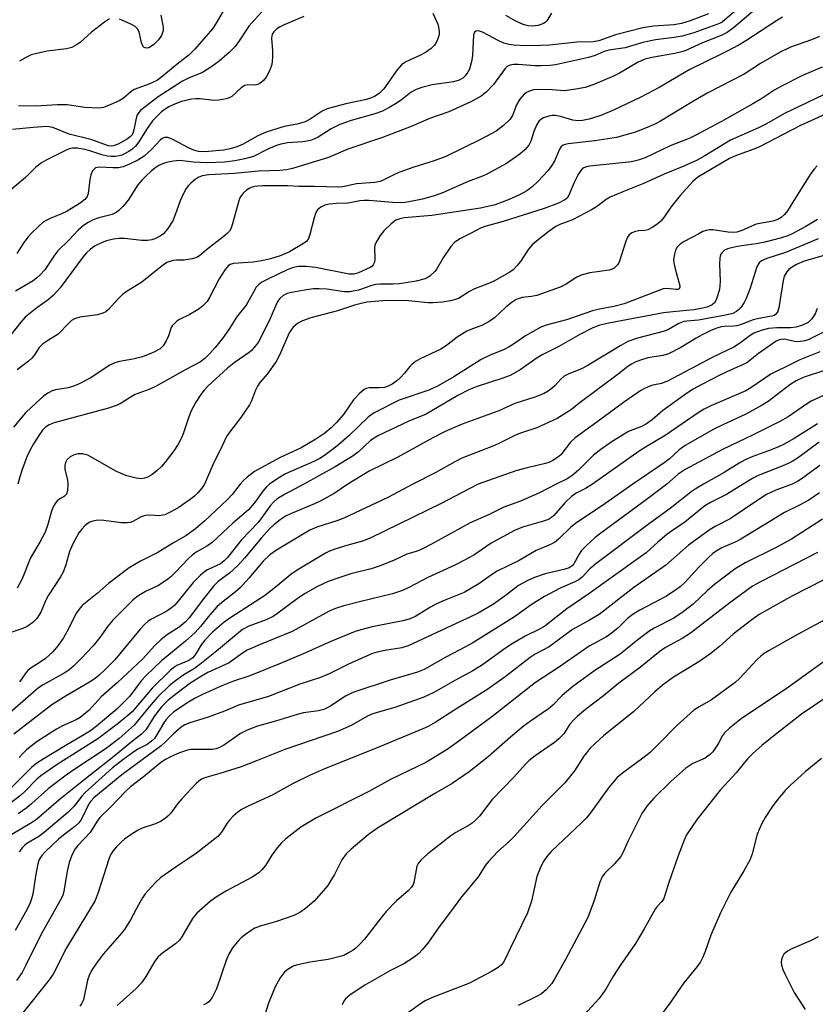
# Model space of a CAD drawing. Units: inches. Extents: x 1225770 to 1231769, y 549454 to 553455.
# Drawn here: x 1227373 to 1227574, y 551869 to 552117 of the extents above; entities that cross this region are included whole.
import ezdxf

# ---------------------------------------------------------------- set-up
doc = ezdxf.new("R2010")
doc.units = ezdxf.units.IN
doc.header["$MEASUREMENT"] = 0
doc.layers.add('Undefined', color=1, linetype='Continuous')

msp = doc.modelspace()

# ---------------------------------------------------------------- linework, layer by layer
at = {"layer": 'Undefined'}
for points, elevation in [([(1227554.73, 552120.28), (1227550.9, 552116.96), (1227550.19, 552116.42), (1227549.54, 552116.04), (1227543.05, 552113.75), (1227540.14, 552112.88), (1227538.13, 552112.53), (1227533.42, 552111.97), (1227530.26, 552111.25), (1227525.82, 552109.91), (1227521.69, 552109.37), (1227520.52, 552108.99), (1227518.21, 552108.02), (1227516.55, 552107.5), (1227508.28, 552105.66), (1227506.86, 552105.46), (1227504.57, 552105.4), (1227503.13, 552105.43), (1227498.86, 552105.77), (1227497.67, 552105.75), (1227496.82, 552105.61), (1227496.16, 552105.3), (1227495.55, 552104.74), (1227492.66, 552100.72), (1227490.89, 552098.84), (1227489.55, 552097.77), (1227486.95, 552096.33), (1227481.41, 552093.84), (1227476.76, 552092.21), (1227471.88, 552090.09), (1227464.64, 552087.36), (1227455.9, 552084.4), (1227451.06, 552082.28), (1227442.04, 552079.52), (1227440.46, 552079.17), (1227438.77, 552079.03), (1227433.47, 552078.87), (1227427.29, 552078.31), (1227420.92, 552077.98), (1227419.29, 552077.68), (1227418.23, 552077.24), (1227417.51, 552076.75), (1227416.39, 552075.82), (1227415.77, 552075.22), (1227415.25, 552074.53), (1227414.55, 552073.27), (1227413.69, 552071.43), (1227412.55, 552068.12), (1227411.82, 552066.36), (1227410.61, 552064.39), (1227409.51, 552063.1), (1227408.69, 552062.51), (1227407.37, 552061.84), (1227406.56, 552061.56), (1227405.5, 552061.38), (1227404.09, 552061.39), (1227399.66, 552061.94), (1227398.34, 552061.92), (1227396.93, 552061.71), (1227395.18, 552061.29), (1227394.07, 552060.92), (1227392.3, 552060.03), (1227391.13, 552059.24), (1227390.1, 552058.26), (1227389.18, 552057.21), (1227383.46, 552049.5), (1227381.79, 552047.61), (1227380.49, 552046.44), (1227377.58, 552044.41), (1227374.7, 552042.06), (1227373.55, 552040.8), (1227371.1, 552037.62)], 376), ([(1227436.62, 552121.62), (1227431.01, 552115.38), (1227428.44, 552111.47), (1227427.55, 552110.3), (1227426.01, 552108.73), (1227423.55, 552106.54), (1227421.71, 552105.21), (1227419.31, 552103.71), (1227415.77, 552102.32), (1227414.28, 552101.51), (1227408.15, 552097.62), (1227403.82, 552094.23), (1227403.26, 552093.63), (1227402.82, 552092.86), (1227402.54, 552091.77), (1227402.08, 552089.24), (1227401.82, 552088.45), (1227401.61, 552088.06), (1227401.11, 552087.51), (1227400.46, 552087.01), (1227398.23, 552085.72), (1227396.9, 552085.21), (1227396.35, 552085.14), (1227395.62, 552085.22), (1227391.2, 552086.82), (1227385.77, 552088.15), (1227381.66, 552089.85), (1227380.25, 552090.09), (1227376.68, 552089.9), (1227371.48, 552089.4)], 384), ([(1227560.73, 552121.44), (1227553.11, 552114.99), (1227551.45, 552113.77), (1227549.97, 552113.05), (1227545.25, 552111.23), (1227541.09, 552109.28), (1227540.04, 552108.95), (1227538.34, 552108.55), (1227536.34, 552108.15), (1227532.48, 552107.54), (1227530.72, 552107.04), (1227528.87, 552106.21), (1227524.32, 552103.54), (1227522.87, 552102.78), (1227517.87, 552100.71), (1227515.69, 552099.94), (1227513.39, 552099.51), (1227510.47, 552099.13), (1227507.37, 552099.32), (1227503.85, 552099.43), (1227502.7, 552099.36), (1227501.67, 552099.06), (1227500.96, 552098.71), (1227500.32, 552098.25), (1227499.28, 552096.98), (1227498.42, 552095.56), (1227497.39, 552092.93), (1227496.82, 552091.96), (1227495.13, 552090.34), (1227493.26, 552088.92), (1227489.38, 552086.86), (1227480.6, 552082.58), (1227477.72, 552081.48), (1227472.55, 552079.84), (1227468.8, 552078.52), (1227467.49, 552077.97), (1227465.04, 552076.66), (1227464.07, 552076.24), (1227462.72, 552075.99), (1227458.09, 552075.67), (1227454.69, 552074.95), (1227453.55, 552074.83), (1227447.56, 552075.04), (1227443.59, 552075.04), (1227440.86, 552075.17), (1227434.45, 552075.17), (1227433.29, 552075.12), (1227432.42, 552075), (1227431.58, 552074.78), (1227431.07, 552074.54), (1227430.4, 552074.06), (1227429.57, 552073.31), (1227429.04, 552072.68), (1227428.76, 552072.19), (1227428.47, 552071.37), (1227426.83, 552065.34), (1227426.53, 552064.52), (1227426.11, 552063.79), (1227425.55, 552063.19), (1227424.48, 552062.26), (1227420.34, 552059.07), (1227418.57, 552057.56), (1227417.87, 552057.11), (1227416.77, 552056.76), (1227414.73, 552056.46), (1227412.81, 552056.42), (1227411.97, 552056.33), (1227411.13, 552056.15), (1227410.36, 552055.84), (1227409.2, 552055.03), (1227404.08, 552050.89), (1227400.08, 552048.43), (1227399.18, 552047.79), (1227397.97, 552046.64), (1227395.65, 552044.01), (1227395, 552043.46), (1227394.27, 552043.09), (1227392.91, 552042.69), (1227388.48, 552042.05), (1227387.09, 552041.67), (1227386.38, 552041.21), (1227385.72, 552040.64), (1227382.99, 552037.83), (1227379.85, 552035.88), (1227378.92, 552035.2), (1227378.22, 552034.42), (1227377.02, 552032.61), (1227376.34, 552031.73), (1227375.53, 552031), (1227372.68, 552028.84)], 374), ([(1227444.82, 552117.86), (1227439.93, 552115.75), (1227438.88, 552115.24), (1227438.08, 552114.7), (1227437.28, 552113.96), (1227436.91, 552113.38), (1227436.75, 552112.34), (1227436.94, 552109.22), (1227436.95, 552107.78), (1227436.87, 552106.35), (1227436.74, 552105.51), (1227436.22, 552104.14), (1227435.39, 552102.57), (1227434.65, 552101.66), (1227433.75, 552100.94), (1227433.28, 552100.72), (1227432.57, 552100.56), (1227430.75, 552100.61), (1227430.03, 552100.46), (1227429.1, 552099.85), (1227426.72, 552097.71), (1227426.01, 552097.32), (1227425.27, 552097.1), (1227423.46, 552096.78), (1227422.15, 552096.69), (1227418.71, 552097.09), (1227417.63, 552097.13), (1227416.55, 552097.04), (1227414.08, 552096.41), (1227412.13, 552095.67), (1227410.82, 552095.06), (1227409.9, 552094.51), (1227409.02, 552093.82), (1227406.76, 552091.53), (1227405.23, 552089.35), (1227403.33, 552086.25), (1227402.48, 552085.18), (1227401.66, 552084.45), (1227400.74, 552083.8), (1227399.72, 552083.22), (1227399.02, 552082.92), (1227398.33, 552082.72), (1227397.46, 552082.59), (1227396.28, 552082.54), (1227395.4, 552082.62), (1227393.97, 552082.96), (1227390.93, 552083.98), (1227389.58, 552084.34), (1227387.81, 552084.65), (1227386.55, 552084.66), (1227385.78, 552084.5), (1227385, 552084.17), (1227382.17, 552082.69), (1227379.95, 552081.68), (1227378.78, 552080.99), (1227377.25, 552079.82), (1227374.78, 552077.26), (1227371, 552074.12)], 382), ([(1227565.44, 552117.64), (1227564.16, 552116.91), (1227556.2, 552111.72), (1227554.26, 552110.56), (1227550.14, 552108.43), (1227542.09, 552104.47), (1227534.37, 552099.92), (1227529.56, 552097.39), (1227523.01, 552094.28), (1227519.62, 552092.85), (1227516.73, 552092), (1227515.02, 552091.67), (1227513.9, 552091.56), (1227512.61, 552091.69), (1227509.47, 552092.67), (1227508.2, 552092.89), (1227507.38, 552092.87), (1227506.54, 552092.75), (1227505.21, 552092.34), (1227504.76, 552092.06), (1227504.17, 552091.53), (1227503.53, 552090.66), (1227502.75, 552088.84), (1227502.01, 552086.41), (1227501.52, 552085.39), (1227500.55, 552084.21), (1227499.23, 552083.12), (1227495.89, 552080.79), (1227490.92, 552078.09), (1227489.85, 552077.62), (1227486.23, 552076.29), (1227479.59, 552073.36), (1227477.45, 552072.6), (1227474.73, 552071.85), (1227473.08, 552071.45), (1227470.39, 552070.95), (1227468.23, 552070.9), (1227461.22, 552071.51), (1227460.06, 552071.51), (1227458.92, 552071.39), (1227456.01, 552070.8), (1227453.08, 552070.72), (1227451.32, 552070.55), (1227450.18, 552070.28), (1227449.14, 552069.79), (1227448.28, 552069.11), (1227447.9, 552068.42), (1227447.48, 552067.1), (1227446.39, 552062.93), (1227446.01, 552061.87), (1227445.58, 552061.24), (1227444.81, 552060.66), (1227441.24, 552058.54), (1227438.92, 552057.58), (1227436.5, 552056.75), (1227434.3, 552056.25), (1227432.13, 552055.92), (1227427.12, 552055.6), (1227426.33, 552055.36), (1227425.91, 552055.1), (1227425.06, 552054.11), (1227423.56, 552051.74), (1227421.1, 552047.01), (1227420.47, 552046.03), (1227419.33, 552044.84), (1227418.25, 552043.98), (1227415.98, 552042.67), (1227413.53, 552041.51), (1227412.86, 552041.06), (1227412.24, 552040.53), (1227411.71, 552039.92), (1227411.45, 552039.46), (1227410.79, 552037.39), (1227410.17, 552036.1), (1227409.4, 552034.89), (1227408.64, 552034.09), (1227406.88, 552033.16), (1227404.23, 552032.11), (1227401.81, 552031.49), (1227398.43, 552030.94), (1227397.25, 552030.61), (1227396.02, 552029.97), (1227391, 552026.75), (1227387.9, 552025.1), (1227386.85, 552024.68), (1227385.51, 552024.27), (1227382.33, 552023.78), (1227381.51, 552023.57), (1227380.53, 552023.06), (1227379.38, 552022.23), (1227376.24, 552019.44), (1227374.77, 552017.99), (1227371.7, 552014.38)], 372), ([(1227546.81, 552118.46), (1227542.19, 552116.76), (1227539.99, 552116.06), (1227538.01, 552115.74), (1227532.93, 552115.41), (1227530.27, 552114.99), (1227523.35, 552113.25), (1227519.19, 552111.73), (1227517.72, 552111.41), (1227513.65, 552111.34), (1227506.77, 552110.64), (1227504.49, 552110.49), (1227500.7, 552110.4), (1227497.72, 552110.58), (1227496.56, 552110.75), (1227495.26, 552111.13), (1227493.99, 552111.7), (1227489.84, 552113.92), (1227488.86, 552114.2), (1227488.24, 552114.16), (1227487.81, 552113.86), (1227487.57, 552113.23), (1227487.34, 552107.92), (1227487.09, 552106.52), (1227486.55, 552104.6), (1227486.2, 552103.82), (1227485.53, 552102.88), (1227484.91, 552102.32), (1227483.98, 552101.83), (1227482.57, 552101.41), (1227477.18, 552100.64), (1227474.57, 552099.94), (1227473.16, 552099.45), (1227471.9, 552098.76), (1227469.34, 552096.78), (1227467.97, 552095.86), (1227466.5, 552094.99), (1227464.65, 552094.02), (1227462.73, 552093.27), (1227456.78, 552091.61), (1227453.93, 552090.59), (1227451.73, 552089.51), (1227448.43, 552087.43), (1227447.37, 552086.91), (1227446.56, 552086.62), (1227444.63, 552086.24), (1227440.76, 552085.99), (1227439.06, 552085.7), (1227437.95, 552085.34), (1227435.78, 552084.43), (1227432.19, 552082.59), (1227430.03, 552081.97), (1227427.5, 552081.45), (1227424.84, 552081.15), (1227420.51, 552080.98), (1227416.96, 552081.17), (1227414.32, 552081.51), (1227413.5, 552081.53), (1227412.03, 552081.37), (1227410.28, 552081.06), (1227409.24, 552080.73), (1227408.3, 552080.26), (1227407.32, 552079.62), (1227406.41, 552078.89), (1227405.11, 552077.73), (1227404.12, 552076.72), (1227403.08, 552075.4), (1227400.57, 552071.55), (1227399.28, 552069.97), (1227398.29, 552068.93), (1227397.61, 552068.43), (1227396.56, 552067.97), (1227393.26, 552067.11), (1227391.79, 552066.59), (1227390.53, 552065.95), (1227389.36, 552065.14), (1227388.06, 552063.98), (1227385.75, 552061.59), (1227382.91, 552058.82), (1227382.08, 552057.72), (1227379.62, 552054.02), (1227378.48, 552052.76), (1227377.59, 552051.97), (1227376.65, 552051.27), (1227372.23, 552048.66)], 378), ([(1227477.32, 552118.67), (1227478.62, 552115.89), (1227478.81, 552115.13), (1227478.92, 552114.06), (1227478.9, 552113.26), (1227478.69, 552112.45), (1227478.33, 552111.65), (1227477.73, 552110.64), (1227476.96, 552109.78), (1227475.52, 552108.75), (1227474.24, 552108.08), (1227470.57, 552106.39), (1227469.43, 552105.63), (1227468.34, 552104.39), (1227465.02, 552099.61), (1227463.83, 552098.45), (1227462.69, 552097.69), (1227461.68, 552097.28), (1227460.6, 552096.95), (1227455.44, 552095.82), (1227450.7, 552094.55), (1227449.44, 552093.95), (1227446.41, 552091.96), (1227445.16, 552091.27), (1227443.19, 552090.71), (1227439.92, 552090.16), (1227435.34, 552088.69), (1227433.28, 552087.79), (1227429.42, 552085.62), (1227427.98, 552085.02), (1227426.33, 552084.51), (1227424.59, 552084.18), (1227420.87, 552083.8), (1227419.44, 552083.73), (1227418.29, 552083.85), (1227417.18, 552084.13), (1227416.11, 552084.58), (1227411.67, 552086.97), (1227410.62, 552087.32), (1227409.85, 552087.36), (1227409.21, 552087.11), (1227408.63, 552086.67), (1227406.51, 552084.35), (1227404.64, 552082.68), (1227403.02, 552081.67), (1227400.97, 552080.62), (1227399.33, 552080), (1227398.21, 552079.74), (1227396.76, 552079.7), (1227393.34, 552079.85), (1227392.85, 552079.82), (1227392.41, 552079.69), (1227392.01, 552079.39), (1227391.67, 552078.97), (1227391.17, 552077.94), (1227390.93, 552076.78), (1227390.51, 552073.22), (1227390.25, 552072.46), (1227389.73, 552071.7), (1227388.54, 552070.77), (1227385.26, 552068.8), (1227383.67, 552068.01), (1227381.17, 552067.05), (1227379.92, 552066.45), (1227379.23, 552066), (1227378.12, 552065.03), (1227376.22, 552063.16), (1227375.43, 552062.29), (1227374.37, 552060.86), (1227372.54, 552058.1)], 380), ([(1227424.5, 552119.18), (1227422.61, 552115.89), (1227421.82, 552114.71), (1227417.41, 552109.63), (1227415.85, 552108.08), (1227413.37, 552106.18), (1227409.12, 552102.64), (1227407.97, 552101.81), (1227406.04, 552100.83), (1227402.12, 552099.43), (1227401.29, 552098.88), (1227399.36, 552097.15), (1227398.37, 552096.6), (1227396.27, 552095.64), (1227394.41, 552094.93), (1227393.26, 552094.78), (1227389.68, 552094.93), (1227385.25, 552095.55), (1227382.76, 552095.61), (1227377.35, 552095.28), (1227372.95, 552095.34)], 386), ([(1227408.84, 552118.15), (1227409.43, 552115.12), (1227409.41, 552114.32), (1227409.2, 552113.51), (1227408.99, 552113.01), (1227408.26, 552111.93), (1227406.96, 552110.73), (1227405.78, 552109.97), (1227405.31, 552109.86), (1227404.88, 552109.91), (1227404.5, 552110.1), (1227404.36, 552110.26), (1227403.97, 552111.18), (1227403.36, 552113.98), (1227402.93, 552114.69), (1227402.34, 552115.28), (1227401.1, 552115.99), (1227398.43, 552117.17)], 388), ([(1227507.2, 552118.68), (1227506.04, 552116.75), (1227505.68, 552116.35), (1227505.24, 552116.04), (1227503.86, 552115.59), (1227502.4, 552115.39), (1227501.37, 552115.44), (1227500.11, 552115.78), (1227498.29, 552116.67), (1227495.77, 552118.12)], 380), ([(1227395.9, 552117.22), (1227394.68, 552116.4), (1227391.37, 552113.86), (1227388.52, 552111.3), (1227387.6, 552110.67), (1227386.39, 552110.01), (1227385.04, 552109.66), (1227380.21, 552109.08), (1227377.62, 552108.54), (1227376.21, 552108.16), (1227375.18, 552107.7), (1227373.22, 552106.54)], 388), ([(1227574.72, 552112.83), (1227572.7, 552111.94), (1227567.45, 552110.14), (1227564.81, 552108.86), (1227559.85, 552105.97), (1227555.72, 552103.28), (1227546.58, 552098.57), (1227542.98, 552096.53), (1227534.67, 552091.5), (1227533.42, 552090.82), (1227531.88, 552090.12), (1227528.37, 552088.73), (1227523.61, 552087.35), (1227518.19, 552086.51), (1227511.45, 552085.78), (1227510.64, 552085.62), (1227510.15, 552085.44), (1227509.7, 552085.11), (1227509.23, 552084.43), (1227507.96, 552081.4), (1227507.27, 552080.19), (1227506.36, 552079.05), (1227503.77, 552076.23), (1227502.33, 552074.92), (1227501.01, 552073.95), (1227499.36, 552073), (1227496.56, 552071.69), (1227493.02, 552070.39), (1227489.38, 552069.51), (1227477.13, 552067.72), (1227470.12, 552067.1), (1227469.04, 552066.87), (1227468.05, 552066.49), (1227466.89, 552065.64), (1227464.97, 552063.82), (1227464.09, 552062.68), (1227463.06, 552060.98), (1227462.77, 552060.21), (1227462.69, 552059.65), (1227462.76, 552056.74), (1227462.62, 552055.95), (1227462.34, 552055.24), (1227462.02, 552054.87), (1227461.59, 552054.58), (1227458.65, 552053.25), (1227457.47, 552052.89), (1227456.29, 552052.89), (1227447.81, 552054.61), (1227445.44, 552054.82), (1227443.55, 552054.82), (1227442.22, 552054.58), (1227440.83, 552054.08), (1227435.58, 552051.6), (1227434.31, 552050.93), (1227433.43, 552050.27), (1227432.89, 552049.62), (1227432.14, 552048.4), (1227430.35, 552045.09), (1227427.9, 552042.09), (1227426.12, 552039.24), (1227424.33, 552036.71), (1227422.52, 552034.46), (1227421.16, 552032.94), (1227419.93, 552031.69), (1227418.83, 552030.82), (1227415.34, 552029.02), (1227407.66, 552024.68), (1227406.11, 552023.98), (1227402.39, 552022.62), (1227401.35, 552022.05), (1227398.87, 552020.46), (1227397.82, 552019.95), (1227395.66, 552019.18), (1227381.98, 552015.47), (1227380.73, 552015), (1227379.82, 552014.4), (1227379.06, 552013.62), (1227378.09, 552012.29), (1227376.73, 552010.17), (1227375.91, 552008.68), (1227375.11, 552006.87), (1227373.9, 552003.68), (1227373.3, 552001.83), (1227372.81, 552000)], 370), ([(1227575.44, 552105.03), (1227570.43, 552102.98), (1227565.15, 552100.28), (1227563.5, 552099.33), (1227559.96, 552096.99), (1227557.95, 552095.79), (1227550.05, 552091.34), (1227543.45, 552087.83), (1227542.11, 552087.2), (1227537.1, 552085.26), (1227530.86, 552082.23), (1227529.09, 552081.62), (1227527.37, 552081.26), (1227525.02, 552080.95), (1227516.87, 552080.13), (1227516.06, 552079.98), (1227515.38, 552079.71), (1227515, 552079.44), (1227514.62, 552079.04), (1227513.98, 552078.07), (1227512.93, 552076.01), (1227511.58, 552072.78), (1227511.15, 552072.09), (1227510.62, 552071.61), (1227509.03, 552070.84), (1227505.36, 552069.5), (1227495.07, 552066.17), (1227490.43, 552064.97), (1227489.38, 552064.51), (1227486.87, 552063.13), (1227484.17, 552061.78), (1227482.83, 552060.91), (1227481.88, 552059.93), (1227479.99, 552057.07), (1227478.38, 552054.3), (1227477.86, 552053.61), (1227476.6, 552052.45), (1227475.9, 552051.97), (1227475.4, 552051.72), (1227473.13, 552051.14), (1227468.99, 552050.49), (1227467.27, 552050.36), (1227463.97, 552050.38), (1227462.92, 552050.28), (1227461.73, 552049.99), (1227458.63, 552048.89), (1227456.42, 552048.44), (1227455.1, 552048.44), (1227450.61, 552049.14), (1227448.7, 552049.23), (1227447.26, 552049.19), (1227445.52, 552049.01), (1227441.77, 552048.3), (1227440.64, 552048.01), (1227439.62, 552047.51), (1227438.8, 552046.81), (1227438.25, 552046), (1227436.36, 552041.73), (1227434.06, 552036.96), (1227433.32, 552035.7), (1227432.28, 552034.34), (1227431.71, 552033.71), (1227431.08, 552033.15), (1227427.29, 552030.59), (1227425.61, 552029.27), (1227420.64, 552024.67), (1227419.76, 552023.71), (1227418.91, 552022.59), (1227417.67, 552020.7), (1227416.5, 552018.48), (1227415.91, 552016.94), (1227414.59, 552012.91), (1227414.12, 552011.87), (1227413.17, 552010.12), (1227412.1, 552008.42), (1227409.96, 552005.59), (1227409.01, 552004.46), (1227407.93, 552003.44), (1227406.55, 552002.33), (1227405.28, 552001.67), (1227404.74, 552001.5), (1227403.98, 552001.38), (1227402.62, 552001.51), (1227400.31, 552002.12), (1227397.68, 552003.18), (1227390.47, 552007.3), (1227389.12, 552007.67), (1227388.03, 552007.68), (1227387.03, 552007.43), (1227386.04, 552006.94), (1227385.18, 552006.18), (1227384.83, 552005.5), (1227384.68, 552004.74), (1227384.67, 552003.68), (1227385.31, 552001.11), (1227385.43, 552000)], 368), ([(1227577.7, 552099.03), (1227565.96, 552093.38), (1227561.39, 552090.77), (1227559.39, 552089.75), (1227555.16, 552087.97), (1227552.33, 552086.64), (1227545.85, 552082.7), (1227543.9, 552081.64), (1227540.56, 552080.13), (1227535.57, 552078.11), (1227530.27, 552075.66), (1227525.23, 552073.68), (1227522.03, 552072.32), (1227521.04, 552071.77), (1227518.56, 552069.87), (1227517.3, 552069.11), (1227512.54, 552066.62), (1227509.33, 552065.41), (1227508.31, 552064.95), (1227506.65, 552063.79), (1227503.43, 552061.26), (1227502.33, 552060.31), (1227501.45, 552059.2), (1227499.43, 552056.07), (1227498.54, 552054.98), (1227497.55, 552053.98), (1227496.7, 552053.4), (1227492.86, 552051.25), (1227491.58, 552050.64), (1227487.87, 552049.25), (1227486.56, 552048.58), (1227483.82, 552046.83), (1227483.08, 552046.53), (1227481.76, 552046.17), (1227479.81, 552045.87), (1227477.38, 552045.71), (1227476.2, 552045.74), (1227471.21, 552046.23), (1227469.58, 552046.3), (1227464.78, 552046.2), (1227460.74, 552045.84), (1227459.32, 552045.57), (1227457.61, 552045.13), (1227453.36, 552043.72), (1227446.66, 552041.88), (1227444.5, 552041.17), (1227443.24, 552040.52), (1227442.16, 552039.6), (1227441.2, 552038.18), (1227438.79, 552032.71), (1227437.85, 552030.92), (1227435.62, 552027.72), (1227433.79, 552025.59), (1227433.16, 552024.71), (1227432.68, 552023.7), (1227431.69, 552021.01), (1227431.14, 552019.99), (1227428.95, 552016.85), (1227426.19, 552013.19), (1227425.4, 552012.01), (1227423.89, 552008.78), (1227422.19, 552005.5), (1227419.86, 552000)], 366), ([(1227577.9, 552093.99), (1227569.97, 552090.41), (1227559.42, 552084.94), (1227557.91, 552084.29), (1227553.58, 552082.69), (1227552.08, 552082.02), (1227544.08, 552077.38), (1227542.79, 552076.28), (1227539.68, 552072.76), (1227537.32, 552069.79), (1227535.51, 552067.18), (1227534.76, 552066.29), (1227534.13, 552065.71), (1227532.75, 552064.74), (1227531.53, 552064.11), (1227530.71, 552063.92), (1227529.24, 552063.84), (1227528.4, 552063.71), (1227527.43, 552063.31), (1227526.83, 552062.84), (1227526.39, 552062.22), (1227525.94, 552061.23), (1227524.24, 552055.97), (1227523.82, 552055.24), (1227523.02, 552054.44), (1227522.55, 552054.15), (1227521.76, 552053.89), (1227516.89, 552053.25), (1227514.92, 552052.74), (1227513.59, 552052.18), (1227510.97, 552050.43), (1227509.38, 552049.68), (1227503.57, 552047.56), (1227502.17, 552047.26), (1227499.85, 552047.03), (1227499.06, 552046.83), (1227498.31, 552046.5), (1227497.33, 552045.85), (1227495.7, 552044.59), (1227492.85, 552041.92), (1227491.56, 552040.99), (1227489.87, 552040.11), (1227486.92, 552039), (1227485.88, 552038.53), (1227483.46, 552037.02), (1227480.75, 552034.96), (1227479.34, 552034.03), (1227474.17, 552031.61), (1227472.95, 552030.92), (1227472.11, 552030.25), (1227471.55, 552029.68), (1227470.23, 552027.98), (1227469.14, 552026.77), (1227468.29, 552026.04), (1227467.09, 552025.24), (1227466.07, 552024.7), (1227465.15, 552024.41), (1227463.82, 552024.27), (1227461.29, 552024.29), (1227460.56, 552024.12), (1227460.09, 552023.86), (1227459, 552022.93), (1227457.38, 552021.23), (1227454.81, 552017.59), (1227453.02, 552015.43), (1227451.76, 552014.2), (1227450.15, 552012.89), (1227447.92, 552011.37), (1227444.2, 552009.21), (1227438.73, 552006.62), (1227432.46, 552003.17), (1227430.59, 552001.78), (1227429.5, 552000.77), (1227428.82, 552000)], 364), ([(1227574.15, 552080.23), (1227573.39, 552079.4), (1227572.58, 552078.25), (1227568.67, 552072.15), (1227566.67, 552068.88), (1227565.94, 552067.95), (1227565.11, 552067.19), (1227564.22, 552066.71), (1227562.98, 552066.3), (1227558.77, 552065.5), (1227555.2, 552063.89), (1227553.89, 552063.47), (1227553.1, 552063.4), (1227551.75, 552063.49), (1227547.84, 552064.07), (1227547, 552064.05), (1227546.17, 552063.92), (1227545.38, 552063.63), (1227544.36, 552063.12), (1227540.62, 552061.11), (1227539.67, 552060.5), (1227538.89, 552059.69), (1227538.48, 552058.99), (1227538.18, 552057.96), (1227538, 552056.62), (1227538.06, 552055.75), (1227538.36, 552054.3), (1227539.55, 552050.02), (1227539.57, 552049.61), (1227539.39, 552049.21), (1227539.02, 552049.05), (1227538.55, 552049.02), (1227536.44, 552049.35), (1227535.38, 552049.23), (1227525.57, 552045.46), (1227522.92, 552044.74), (1227519.33, 552044.08), (1227517.6, 552043.67), (1227510.98, 552041.43), (1227505.86, 552040.09), (1227504.52, 552039.59), (1227500.67, 552037.4), (1227497.95, 552035.46), (1227496.56, 552034.6), (1227495.33, 552033.96), (1227491.81, 552032.5), (1227489.51, 552031.43), (1227482.65, 552027.08), (1227478.66, 552024.81), (1227476.32, 552023.74), (1227468.88, 552021.18), (1227462.6, 552017.97), (1227461.7, 552017.4), (1227461.03, 552016.88), (1227456.26, 552012.32), (1227453.56, 552009.93), (1227452.1, 552008.73), (1227450.09, 552007.25), (1227448.89, 552006.51), (1227447.36, 552005.71), (1227440.22, 552002.61), (1227438.33, 552001.48), (1227436.25, 552000)], 362), ([(1227574.27, 552066.71), (1227571.33, 552064.95), (1227567.99, 552063.15), (1227566.77, 552062.57), (1227565.16, 552062.05), (1227561, 552060.94), (1227558.87, 552060.54), (1227555.1, 552060.07), (1227553.27, 552059.74), (1227551.56, 552059.34), (1227550.81, 552058.96), (1227550.22, 552058.4), (1227549.92, 552057.96), (1227549.71, 552057.46), (1227549.61, 552056.92), (1227549.55, 552055.48), (1227549.72, 552051.17), (1227549.67, 552049.99), (1227549.54, 552049.13), (1227549.17, 552047.75), (1227548.72, 552046.42), (1227548.32, 552045.71), (1227547.72, 552045.18), (1227546.47, 552044.64), (1227544.51, 552044.16), (1227543.09, 552043.94), (1227537.81, 552043.46), (1227535.48, 552043.15), (1227521.7, 552040.57), (1227519.4, 552040.04), (1227517.64, 552039.41), (1227514.33, 552037.69), (1227509.04, 552034.67), (1227504.88, 552032.63), (1227503.64, 552031.86), (1227499.33, 552028.86), (1227496.8, 552027.43), (1227494.94, 552026.68), (1227488.53, 552024.64), (1227486.62, 552023.85), (1227483.63, 552022.37), (1227475.7, 552017.69), (1227471.31, 552015.93), (1227463.5, 552012.18), (1227461.66, 552010.99), (1227458.62, 552008.16), (1227457.32, 552007.15), (1227452.72, 552004.38), (1227444.88, 552000)], 360), ([(1227574.44, 552061.82), (1227566.16, 552058.38), (1227561.44, 552056.9), (1227560.12, 552056.32), (1227559.5, 552055.77), (1227558.95, 552054.79), (1227557.31, 552049.4), (1227556.3, 552046.76), (1227555.76, 552045.78), (1227554.98, 552044.63), (1227554.43, 552044.01), (1227553.79, 552043.5), (1227552.88, 552043.03), (1227551.06, 552042.6), (1227544.23, 552041.32), (1227541.28, 552041.11), (1227540.56, 552040.98), (1227539.3, 552040.48), (1227536.69, 552038.99), (1227535.66, 552038.54), (1227528.93, 552036.83), (1227526.47, 552035.92), (1227524.66, 552034.96), (1227516.25, 552029.8), (1227514.97, 552029.17), (1227511.46, 552027.74), (1227510.44, 552027.2), (1227509.49, 552026.39), (1227508.13, 552024.89), (1227507.5, 552024.32), (1227506.38, 552023.45), (1227505.41, 552022.87), (1227503.05, 552021.91), (1227497.96, 552020.38), (1227494.01, 552018.53), (1227484.72, 552015.14), (1227480.49, 552013.29), (1227477.36, 552011.72), (1227468.5, 552006.83), (1227461.32, 552003.32), (1227455.94, 552000)], 358), ([(1227577.66, 552058.15), (1227570.9, 552056.22), (1227568.95, 552055.38), (1227567.7, 552054.64), (1227567.04, 552054.12), (1227566.48, 552053.53), (1227565.87, 552052.39), (1227565.6, 552051.31), (1227564.48, 552044.45), (1227564.16, 552043.39), (1227563.67, 552042.75), (1227563.31, 552042.53), (1227562.7, 552042.32), (1227559.43, 552041.75), (1227557.99, 552041.43), (1227555, 552040.26), (1227553.94, 552039.92), (1227553.12, 552039.79), (1227550.72, 552039.77), (1227549.96, 552039.63), (1227548.91, 552039.32), (1227547.36, 552038.71), (1227545.21, 552037.63), (1227543.65, 552036.76), (1227539.85, 552034.43), (1227536.67, 552032.88), (1227535.29, 552032.45), (1227531.5, 552031.84), (1227529.63, 552031.29), (1227528.34, 552030.77), (1227527.37, 552030.26), (1227526.48, 552029.68), (1227524.06, 552027.75), (1227514.09, 552020.34), (1227512.24, 552018.87), (1227508.63, 552016.58), (1227503.57, 552014.23), (1227499.67, 552012.95), (1227498.15, 552012.37), (1227494.01, 552010.26), (1227492.48, 552009.57), (1227484.68, 552006.54), (1227482.85, 552005.61), (1227478.1, 552002.99), (1227472.32, 552000)], 356), ([(1227574.16, 552044.29), (1227573.66, 552042.97), (1227572.8, 552041.66), (1227571.85, 552040.78), (1227570.46, 552040.04), (1227568.83, 552039.58), (1227567.39, 552039.39), (1227563.95, 552039.4), (1227561.92, 552039.22), (1227560.32, 552038.83), (1227558.23, 552038.05), (1227557.25, 552037.48), (1227554.59, 552035.44), (1227553.12, 552034.52), (1227548.03, 552032.06), (1227536.48, 552026), (1227534.91, 552025.35), (1227532.79, 552024.92), (1227531.99, 552024.68), (1227530.7, 552024.15), (1227529.7, 552023.6), (1227525.36, 552020.57), (1227518.69, 552015.61), (1227513.2, 552011.7), (1227512.06, 552010.63), (1227509.57, 552007.43), (1227508.72, 552006.72), (1227507.54, 552005.99), (1227506.55, 552005.5), (1227505.71, 552005.23), (1227501.09, 552004.14), (1227498.26, 552003.34), (1227491.33, 552000.95), (1227488.79, 552000)], 354), ([(1227577.88, 552039.34), (1227573.24, 552037.01), (1227571.91, 552036.4), (1227571.08, 552036.13), (1227569.96, 552035.92), (1227568.82, 552035.89), (1227566.29, 552036.47), (1227565.58, 552036.55), (1227564.58, 552036.4), (1227563.8, 552036.03), (1227559.39, 552032.92), (1227556.42, 552030.62), (1227555.38, 552030.08), (1227552.45, 552028.83), (1227549.81, 552027.59), (1227544.93, 552025.08), (1227542.94, 552023.97), (1227541.25, 552022.9), (1227535.17, 552018.53), (1227532.61, 552016.24), (1227531.2, 552015.21), (1227529.94, 552014.56), (1227526.66, 552013.26), (1227522.53, 552010.76), (1227519.62, 552008.75), (1227517.82, 552007.34), (1227514.01, 552003.53), (1227512.37, 552002.09), (1227511.19, 552001.36), (1227508.4, 552000)], 352), ([(1227574.79, 552033.39), (1227569.82, 552031.31), (1227567.74, 552030.35), (1227562.5, 552027.69), (1227557.48, 552024.31), (1227556.21, 552023.57), (1227547.35, 552019.76), (1227545.66, 552018.93), (1227544.41, 552018.15), (1227535.9, 552012.24), (1227530.9, 552009.33), (1227529.28, 552008.3), (1227517.52, 552000)], 350), ([(1227576.22, 552028.75), (1227570.63, 552026.85), (1227568.82, 552026.05), (1227567.3, 552025.05), (1227561.82, 552020.88), (1227560.32, 552019.92), (1227556.17, 552017.62), (1227550.36, 552014.97), (1227548.14, 552013.88), (1227540.88, 552009.75), (1227539.35, 552008.64), (1227536.92, 552006.44), (1227535.65, 552005.42), (1227527.7, 552000)], 348), ([(1227576.81, 552022.82), (1227572.63, 552020.91), (1227571.42, 552020.16), (1227566.81, 552017.01), (1227564.75, 552015.79), (1227558.01, 552012.44), (1227550.29, 552008.77), (1227540.9, 552003.7), (1227539.13, 552002.55), (1227536.25, 552000)], 346), ([(1227574.19, 552015.18), (1227568.34, 552011.55), (1227565.87, 552010.11), (1227564.38, 552009.39), (1227562.58, 552008.66), (1227557.91, 552007), (1227556.02, 552006.15), (1227554.54, 552005.32), (1227550.73, 552002.92), (1227545.54, 552000)], 344), ([(1227574.63, 552010.63), (1227569.44, 552006.76), (1227567.83, 552005.73), (1227566.85, 552005.21), (1227565.48, 552004.62), (1227559.26, 552002.2), (1227557.83, 552001.46), (1227555.47, 552000)], 342), ([(1227574.78, 552004.75), (1227570.1, 552001.24), (1227569.18, 552000.66), (1227567.89, 552000)], 340), ([(1227488.79, 552000), (1227486.31, 551998.78), (1227479.65, 551995.24), (1227461.56, 551986.4), (1227459.67, 551985.65), (1227455.65, 551984.6), (1227452.63, 551983.67), (1227451.32, 551983.17), (1227450.3, 551982.66), (1227443.18, 551978.39), (1227441.62, 551977.26), (1227437.22, 551973.66), (1227434.92, 551971.89), (1227426.47, 551966.46), (1227424.76, 551965.27), (1227421.86, 551962.77), (1227419.89, 551960.71), (1227418.99, 551959.55), (1227417.65, 551957.31), (1227416.89, 551956.31), (1227416.43, 551955.9), (1227415.87, 551955.56), (1227412.84, 551954.3), (1227412.08, 551953.81), (1227411.22, 551953.11), (1227406.66, 551948.66), (1227402.58, 551943.73), (1227401.6, 551942.69), (1227400.53, 551941.73), (1227398.06, 551939.73), (1227392.99, 551935.86), (1227382.74, 551929.41), (1227378.63, 551926.57), (1227377.6, 551925.68), (1227374.67, 551922.72), (1227373.48, 551921.63), (1227367.69, 551917.22)], 354), ([(1227436.25, 552000), (1227435.47, 551999.33), (1227434.52, 551998.29), (1227432.66, 551995.63), (1227430.94, 551993.56), (1227426.97, 551990.16), (1227421.77, 551985.33), (1227420.62, 551984.49), (1227417.76, 551982.9), (1227416.72, 551982.16), (1227415.74, 551981.25), (1227412.55, 551977.85), (1227411.33, 551976.71), (1227410.23, 551975.83), (1227408.08, 551974.42), (1227405, 551972.95), (1227403.75, 551972.26), (1227402.8, 551971.64), (1227401.91, 551970.91), (1227396.75, 551965.77), (1227395.52, 551964.24), (1227393.48, 551961.38), (1227391.82, 551959.33), (1227388.76, 551956.07), (1227386.88, 551954.21), (1227385.63, 551953.17), (1227384.51, 551952.41), (1227379.24, 551949.43), (1227378.05, 551948.68), (1227368.08, 551940.13)], 362), ([(1227472.32, 552000), (1227465.99, 551996.64), (1227454.92, 551991.48), (1227453.41, 551990.89), (1227448.12, 551989.18), (1227446.34, 551988.41), (1227437.95, 551983.38), (1227436.26, 551982.21), (1227434.6, 551980.62), (1227431.01, 551976.31), (1227428.87, 551973.96), (1227427.62, 551972.87), (1227424.13, 551970.15), (1227423.06, 551969.18), (1227421.17, 551967.07), (1227418.84, 551964.17), (1227417.45, 551962.62), (1227415.07, 551960.51), (1227409.02, 551955.48), (1227405.13, 551951.81), (1227403.91, 551950.45), (1227401.03, 551946.63), (1227397.78, 551943.31), (1227392.64, 551939.05), (1227391.35, 551938.05), (1227389.65, 551936.97), (1227385.16, 551934.36), (1227379.17, 551930.73), (1227377.62, 551929.7), (1227376.29, 551928.61), (1227371.04, 551923.44)], 356), ([(1227419.86, 552000), (1227419.2, 551999), (1227418.2, 551997.84), (1227417.33, 551997.02), (1227416.24, 551996.15), (1227413.17, 551994.07), (1227411.15, 551992.94), (1227409.85, 551992.33), (1227409.31, 551992.17), (1227408.46, 551992.08), (1227406.25, 551992.23), (1227404.88, 551992.14), (1227403.92, 551991.79), (1227401.76, 551990.59), (1227401.22, 551990.39), (1227400.46, 551990.26), (1227398.82, 551990.3), (1227394.48, 551990.9), (1227393.41, 551990.94), (1227392.56, 551990.87), (1227391.72, 551990.69), (1227390.95, 551990.42), (1227390.31, 551990.04), (1227389.7, 551989.55), (1227388.92, 551988.69), (1227388.22, 551987.76), (1227386.64, 551984.95), (1227385.81, 551983.09), (1227384.94, 551979.68), (1227384.28, 551977.87), (1227383.55, 551976.64), (1227380.51, 551972.08), (1227379.79, 551970.65), (1227378.61, 551967.8), (1227377.57, 551966.21), (1227376.64, 551965.2), (1227375.16, 551964.2), (1227374.1, 551963.7), (1227371.35, 551962.73)], 366), ([(1227517.52, 552000), (1227515.84, 551998.91), (1227513.47, 551997.72), (1227512.25, 551996.92), (1227510.67, 551995.36), (1227507.82, 551992.15), (1227507.23, 551991.62), (1227506.51, 551991.16), (1227505.22, 551990.67), (1227499.9, 551989.16), (1227497.94, 551988.34), (1227492.01, 551985.17), (1227487.65, 551982.17), (1227485.15, 551980.76), (1227482.85, 551979.6), (1227476.05, 551976.52), (1227471.26, 551973.98), (1227469.68, 551973.23), (1227467.21, 551972.38), (1227458.88, 551970.41), (1227454.93, 551969.37), (1227452.81, 551968.67), (1227451.27, 551968.01), (1227449.57, 551967.13), (1227441.95, 551962.89), (1227433.65, 551959.58), (1227430.6, 551958.18), (1227429.15, 551957.29), (1227426.06, 551955.05), (1227420.66, 551952.55), (1227419.12, 551951.69), (1227416.18, 551949.78), (1227412.96, 551947.39), (1227410.72, 551945.61), (1227408.98, 551943.89), (1227407.35, 551941.76), (1227405.05, 551938.16), (1227403.97, 551937.02), (1227401.71, 551935.29), (1227396.56, 551931.09), (1227389.83, 551925.81), (1227386.96, 551923.4), (1227383.12, 551920.43), (1227377.55, 551915.54), (1227376.3, 551914.69), (1227371.35, 551911.77)], 350), ([(1227444.88, 552000), (1227439.95, 551997.45), (1227438.18, 551996.34), (1227437.28, 551995.61), (1227436.34, 551994.55), (1227434.7, 551992.17), (1227433.33, 551990.39), (1227429.04, 551985.92), (1227425.6, 551981.53), (1227424.83, 551980.67), (1227423.85, 551979.94), (1227420.6, 551978.45), (1227419.91, 551977.98), (1227418.81, 551977.06), (1227416.97, 551975.24), (1227413.14, 551970.42), (1227412.37, 551969.57), (1227411.54, 551968.83), (1227410.34, 551968.06), (1227406.48, 551966.03), (1227405.64, 551965.49), (1227404.81, 551964.79), (1227403.63, 551963.52), (1227397.22, 551955.79), (1227394.82, 551953.3), (1227393.19, 551951.81), (1227392.08, 551950.93), (1227390.86, 551950.1), (1227384.98, 551946.67), (1227381.36, 551944.41), (1227371.82, 551937.08)], 360), ([(1227536.25, 552000), (1227531.72, 551996.55), (1227519.65, 551987.68), (1227518.26, 551986.59), (1227516.08, 551984.57), (1227514.83, 551983.31), (1227514.17, 551982.37), (1227512.86, 551979.91), (1227512.42, 551979.41), (1227511.7, 551978.94), (1227510.35, 551978.49), (1227505.64, 551977.47), (1227502.92, 551976.48), (1227501.13, 551975.69), (1227498.91, 551974.46), (1227495.94, 551972.1), (1227492.59, 551969.81), (1227488.8, 551967.56), (1227486.65, 551966.48), (1227471.11, 551959.33), (1227469.56, 551958.83), (1227465.26, 551958.15), (1227463.29, 551957.69), (1227462.19, 551957.35), (1227456.29, 551954.78), (1227451.25, 551952.27), (1227449.09, 551951.34), (1227443.89, 551949.67), (1227435.92, 551946.51), (1227428.4, 551944.32), (1227424.9, 551942.87), (1227420.77, 551941.35), (1227415.85, 551939.81), (1227414.88, 551939.36), (1227413.96, 551938.77), (1227411.94, 551937.03), (1227410.05, 551935.1), (1227408.94, 551934.13), (1227399, 551926.8), (1227391.95, 551920.98), (1227391.18, 551920.18), (1227390.71, 551919.5), (1227389.13, 551916.1), (1227388.72, 551915.39), (1227388.2, 551914.74), (1227387.17, 551913.76), (1227385.08, 551912.2), (1227383.05, 551910.55), (1227379.8, 551907.51), (1227378.83, 551906.47), (1227378.23, 551905.46), (1227377.89, 551904.38), (1227377.27, 551901.26), (1227376.56, 551896.75), (1227376.28, 551895.6), (1227375.91, 551894.56), (1227375.09, 551892.8), (1227372.19, 551887.56)], 346), ([(1227545.54, 552000), (1227543.38, 551998.78), (1227542.39, 551998.11), (1227537.13, 551993.91), (1227531.92, 551990.13), (1227518.4, 551979.98), (1227516.87, 551978.68), (1227514.98, 551976.63), (1227514.15, 551975.92), (1227513.14, 551975.4), (1227509.38, 551973.86), (1227505.51, 551971.74), (1227502.1, 551969.65), (1227497.94, 551966.63), (1227487.45, 551960.01), (1227485.78, 551959.09), (1227480.58, 551956.47), (1227475.15, 551953.34), (1227473.5, 551952.66), (1227466.56, 551950.68), (1227457.19, 551947.55), (1227455.32, 551946.64), (1227451.4, 551944.04), (1227449.87, 551943.29), (1227448.53, 551942.96), (1227444.75, 551942.38), (1227443.16, 551942.02), (1227437.74, 551940.32), (1227433.22, 551939.02), (1227431.4, 551938.39), (1227430.39, 551937.96), (1227428.94, 551937.18), (1227424.64, 551934.16), (1227423.44, 551933.56), (1227422.69, 551933.33), (1227421.89, 551933.2), (1227417.27, 551933.22), (1227416.38, 551933.16), (1227415.53, 551932.99), (1227413.56, 551932.34), (1227411.26, 551931.36), (1227410.03, 551930.7), (1227408.84, 551929.88), (1227404.41, 551926.17), (1227401.19, 551923.74), (1227400.03, 551922.68), (1227396.1, 551918.56), (1227393.5, 551916.07), (1227392.81, 551915.15), (1227391, 551912.28), (1227387.96, 551909.03), (1227387.25, 551908.15), (1227386.44, 551906.59), (1227385.78, 551904.69), (1227385.27, 551902.49), (1227384.44, 551897.43), (1227384.15, 551896.5), (1227383.82, 551895.75), (1227378.58, 551886.49), (1227374.84, 551878.82), (1227373.88, 551877), (1227372.52, 551874.96)], 344), ([(1227385.43, 552000), (1227385.37, 551998.38), (1227385.11, 551997.48), (1227384.52, 551996.93), (1227382.9, 551995.97), (1227382.39, 551995.38), (1227381.84, 551994.45), (1227381.29, 551993.19), (1227380.38, 551989.82), (1227379.67, 551987.95), (1227378.4, 551985.42), (1227376, 551981.44), (1227373.89, 551976.13), (1227372.62, 551973.79)], 368), ([(1227508.4, 552000), (1227504.19, 551997.82), (1227499.39, 551995.75), (1227495.2, 551994.24), (1227491.38, 551992.28), (1227486.77, 551990.28), (1227477.05, 551984.89), (1227474.57, 551983.63), (1227473.36, 551983.18), (1227470.76, 551982.42), (1227467.42, 551980.81), (1227463.8, 551979.37), (1227461.83, 551978.73), (1227456.69, 551977.4), (1227452.92, 551976.2), (1227450.99, 551975.47), (1227448.33, 551974.2), (1227445.21, 551972.44), (1227443.49, 551971.36), (1227437.99, 551967.23), (1227437.11, 551966.65), (1227435.35, 551965.86), (1227431.02, 551964.26), (1227429.42, 551963.39), (1227427.86, 551962.19), (1227422.9, 551957.91), (1227418.65, 551954.55), (1227417.28, 551953.61), (1227414.61, 551952), (1227412.52, 551950.5), (1227410.97, 551949.18), (1227407.99, 551946.4), (1227405.86, 551943.96), (1227402.09, 551939.3), (1227398.37, 551935.93), (1227395.11, 551933.39), (1227386.89, 551928.03), (1227384.99, 551926.71), (1227380.46, 551923.29), (1227376.36, 551919.55), (1227375.06, 551918.48), (1227372.94, 551917)], 352), ([(1227527.7, 552000), (1227520.7, 551995.08), (1227513.27, 551990.09), (1227512.14, 551989.16), (1227509.03, 551986.17), (1227507.95, 551985.31), (1227506.95, 551984.78), (1227503.36, 551983.28), (1227499.09, 551980.82), (1227493.57, 551978.07), (1227492.13, 551977.19), (1227488.97, 551974.93), (1227485.2, 551972.77), (1227480.24, 551970.74), (1227478.08, 551969.77), (1227476.8, 551969.07), (1227473.09, 551966.79), (1227471.62, 551966.07), (1227469.77, 551965.55), (1227462.07, 551964.07), (1227459.22, 551963.36), (1227457.82, 551962.93), (1227451.64, 551960.38), (1227444.55, 551957.16), (1227439.17, 551954.9), (1227431.25, 551951.73), (1227427.15, 551950.36), (1227424.24, 551949.21), (1227419.34, 551947.02), (1227417.46, 551946.09), (1227415.42, 551944.87), (1227412.02, 551942.56), (1227410.92, 551941.59), (1227410.2, 551940.77), (1227409.6, 551939.88), (1227407.7, 551936.62), (1227407.21, 551935.98), (1227406.5, 551935.24), (1227405.4, 551934.47), (1227403.22, 551933.31), (1227402.03, 551932.56), (1227399.31, 551930.59), (1227396.64, 551928.52), (1227389.76, 551922.31), (1227388.94, 551921.39), (1227386.91, 551918.79), (1227385.43, 551917.32), (1227379.42, 551912.25), (1227378.07, 551911.3), (1227375.08, 551909.47), (1227374.47, 551909.01), (1227373.98, 551908.52), (1227373.19, 551907.36)], 348), ([(1227455.94, 552000), (1227452.49, 551997.67), (1227449.11, 551995.83), (1227447.52, 551995.09), (1227441.94, 551992.75), (1227440.39, 551992.01), (1227438.93, 551991.04), (1227437.3, 551989.8), (1227436.27, 551988.82), (1227434.16, 551986.53), (1227429.94, 551981.36), (1227428.27, 551979.5), (1227426.17, 551977.62), (1227423.3, 551975.46), (1227422.17, 551974.41), (1227419.23, 551970.7), (1227416.04, 551966.4), (1227415, 551965.24), (1227413.45, 551964.03), (1227410.51, 551962.17), (1227408.81, 551960.84), (1227407.36, 551959.39), (1227404.18, 551955.96), (1227397.93, 551950.02), (1227393.82, 551946.43), (1227390.75, 551943.08), (1227389.9, 551942.31), (1227388.5, 551941.27), (1227387.52, 551940.66), (1227384.05, 551939.14), (1227382.57, 551938.31), (1227377.71, 551935.17), (1227375.01, 551933.08), (1227374.06, 551932.15), (1227373.2, 551931.16)], 358), ([(1227428.82, 552000), (1227426.84, 551997.45), (1227425.65, 551996.13), (1227419.93, 551990.76), (1227417.6, 551988.77), (1227415.11, 551987.02), (1227412.02, 551985.23), (1227408.1, 551982.79), (1227403.76, 551980.66), (1227400.83, 551978.97), (1227395.68, 551975.01), (1227392.8, 551972.5), (1227389.01, 551969.43), (1227388.23, 551968.55), (1227387.6, 551967.61), (1227385.2, 551962.83), (1227384.36, 551961.33), (1227382.9, 551959.28), (1227381.62, 551957.81), (1227380.64, 551956.83), (1227379.79, 551956.11), (1227378.2, 551954.99), (1227376.22, 551953.74), (1227375.34, 551953.06), (1227374.84, 551952.5), (1227373.94, 551951.12), (1227373.24, 551950.23)], 364), ([(1227555.47, 552000), (1227551.28, 551997.44), (1227547.3, 551995.43), (1227545.83, 551994.53), (1227540.81, 551990.41), (1227537.47, 551988.21), (1227536.28, 551987.32), (1227533.98, 551985.41), (1227531.04, 551982.76), (1227529.69, 551981.69), (1227516.66, 551972.37), (1227511.13, 551968.65), (1227505.52, 551964.25), (1227504.19, 551963.45), (1227500.59, 551961.74), (1227497.36, 551959.83), (1227495.65, 551958.69), (1227489.85, 551954.5), (1227487.4, 551953), (1227482.88, 551950.57), (1227477.62, 551947.53), (1227475.06, 551946.34), (1227467.79, 551943.77), (1227463.29, 551942.52), (1227461.98, 551942.08), (1227460.76, 551941.48), (1227456.77, 551939.22), (1227453.31, 551937.69), (1227440.08, 551933.2), (1227432.96, 551930.32), (1227429.05, 551928.83), (1227423.74, 551927.11), (1227420.21, 551926.11), (1227419.12, 551925.68), (1227418.41, 551925.2), (1227417.77, 551924.61), (1227414.14, 551920.79), (1227413.01, 551919.47), (1227411.39, 551917.18), (1227410.62, 551916.35), (1227409.97, 551915.8), (1227408.76, 551915.05), (1227407.47, 551914.42), (1227404.17, 551913.34), (1227403.09, 551912.89), (1227401.61, 551911.97), (1227399.71, 551910.62), (1227398.85, 551909.87), (1227397.68, 551908.63), (1227396.77, 551907.56), (1227396.15, 551906.62), (1227395.72, 551905.56), (1227393.06, 551897.12), (1227392.27, 551895.14), (1227391.58, 551893.89), (1227385.12, 551883.2), (1227381.71, 551876.61), (1227380.7, 551875.19), (1227373.78, 551866.4)], 342), ([(1227567.89, 552000), (1227563.74, 551998.51), (1227561.42, 551997.41), (1227559.42, 551996.19), (1227552.23, 551991.32), (1227548.42, 551989.34), (1227547.19, 551988.6), (1227541.77, 551984.69), (1227536.06, 551979.58), (1227527.94, 551974.03), (1227519.24, 551967.22), (1227516.82, 551965.73), (1227512.56, 551963.42), (1227506.64, 551959.07), (1227503.16, 551957.18), (1227501.82, 551956.38), (1227495.59, 551951.52), (1227491.24, 551948.35), (1227482.92, 551943.18), (1227477.96, 551939.98), (1227476.16, 551938.99), (1227474.85, 551938.38), (1227463.3, 551933.57), (1227450.07, 551928.29), (1227446.32, 551926.64), (1227442.2, 551924.59), (1227436.88, 551921.69), (1227431.04, 551919.02), (1227429.19, 551918.03), (1227428.2, 551917.38), (1227427.07, 551916.4), (1227426.04, 551915.33), (1227425.51, 551914.61), (1227424.13, 551912.32), (1227423.21, 551911.3), (1227417.8, 551907.09), (1227415.71, 551905.6), (1227412.69, 551903.62), (1227408.88, 551900.92), (1227407.41, 551899.55), (1227404.91, 551896.8), (1227404.24, 551895.84), (1227403.19, 551894.06), (1227401.19, 551890.26), (1227399.66, 551887.86), (1227398.39, 551886.29), (1227394.32, 551881.64), (1227392.61, 551879.38), (1227391.39, 551877.5), (1227390.78, 551876.28), (1227390.35, 551875.05), (1227389.32, 551870.11), (1227388.89, 551869.12), (1227388.4, 551868.49)], 340), ([(1227574.71, 551997.83), (1227572.07, 551995.98), (1227569.72, 551994.72), (1227565.92, 551992.84), (1227562.19, 551990.64), (1227554.95, 551986.19), (1227553.63, 551985.52), (1227550.16, 551983.99), (1227548.67, 551983.16), (1227547.86, 551982.54), (1227546.8, 551981.56), (1227544.36, 551979.12), (1227540.78, 551975.28), (1227539.72, 551974.28), (1227538.82, 551973.58), (1227536.23, 551971.82), (1227529.47, 551968.32), (1227527.78, 551967.31), (1227526.4, 551966.2), (1227524.03, 551963.86), (1227521.87, 551962.05), (1227520.88, 551961.44), (1227516.71, 551959.21), (1227509.03, 551953.82), (1227503.19, 551950.04), (1227492.22, 551941.4), (1227483.93, 551935.3), (1227480.93, 551933.21), (1227475.78, 551930.01), (1227466.67, 551925.61), (1227461.26, 551922.63), (1227447.88, 551915.88), (1227444.14, 551913.59), (1227440.33, 551910.69), (1227439.23, 551909.7), (1227438.13, 551908.4), (1227436.77, 551906.57), (1227435.18, 551903.96), (1227434.28, 551902.9), (1227433.49, 551902.12), (1227431.88, 551901.04), (1227425.25, 551897.48), (1227422.99, 551896.14), (1227421.36, 551894.93), (1227417.89, 551891.92), (1227416.84, 551890.58), (1227414.12, 551885.95), (1227413.53, 551885.14), (1227412.55, 551884.22), (1227409.37, 551881.98), (1227408.19, 551880.92), (1227407.35, 551879.84), (1227405.09, 551876.02), (1227403.94, 551874.44), (1227402.61, 551873), (1227397.8, 551868.71)], 338), ([(1227575.5, 551991.23), (1227567.65, 551986.2), (1227563.83, 551984.07), (1227556.04, 551980.2), (1227553.49, 551978.7), (1227548.27, 551974.75), (1227546.53, 551973.22), (1227542.93, 551969.77), (1227540.42, 551967.82), (1227538.02, 551966.29), (1227533.11, 551963.73), (1227531.77, 551962.91), (1227529.01, 551960.83), (1227524.52, 551957.22), (1227518.12, 551953.04), (1227512.64, 551949.07), (1227509.96, 551946.81), (1227507.55, 551944.38), (1227506.49, 551943.44), (1227501.95, 551940.3), (1227500.12, 551938.94), (1227496.89, 551936.27), (1227491.28, 551931.3), (1227486.49, 551927.59), (1227482.25, 551924.61), (1227477.82, 551922.13), (1227464.04, 551913.8), (1227462.64, 551912.87), (1227461.09, 551911.7), (1227456.74, 551908.09), (1227455.56, 551906.9), (1227454.4, 551905.36), (1227452.57, 551901.7), (1227451.53, 551899.91), (1227450.87, 551898.94), (1227447.42, 551895), (1227445.27, 551893.1), (1227443.87, 551892.11), (1227442.32, 551891.36), (1227437.95, 551889.82), (1227433.87, 551888.67), (1227432.54, 551888.15), (1227431.56, 551887.57), (1227430.18, 551886.59), (1227429.07, 551885.71), (1227428.47, 551885.12), (1227426.86, 551883.19), (1227426.03, 551881.79), (1227425.4, 551880.28), (1227422.84, 551872.86), (1227421.79, 551870.74), (1227420.95, 551869.59), (1227420.35, 551869.16), (1227419.6, 551868.87)], 336), ([(1227574.23, 551982.84), (1227559.89, 551975.45), (1227557.86, 551974.29), (1227552.17, 551970.11), (1227542.23, 551962.48), (1227540.15, 551961.14), (1227535.97, 551958.87), (1227534.6, 551957.94), (1227529.65, 551953.93), (1227524.19, 551949.91), (1227520.33, 551946.7), (1227515.8, 551943.22), (1227513.74, 551941.52), (1227512.65, 551940.52), (1227511.88, 551939.54), (1227510.3, 551937.13), (1227509.1, 551935.84), (1227507.95, 551934.94), (1227503.14, 551931.62), (1227501.59, 551930.37), (1227500.75, 551929.59), (1227497.68, 551926.14), (1227492.33, 551920.61), (1227489.07, 551916.37), (1227488.11, 551915.34), (1227487.24, 551914.6), (1227486.51, 551914.11), (1227483.1, 551912.24), (1227481.86, 551911.45), (1227476.06, 551906.89), (1227474.38, 551905.35), (1227473.66, 551904.49), (1227473.33, 551903.76), (1227472.54, 551899.67), (1227472.36, 551899.14), (1227471.97, 551898.46), (1227471.23, 551897.65), (1227468.22, 551895.03), (1227465.62, 551892.33), (1227464.5, 551890.99), (1227460.15, 551885.41), (1227458.99, 551884.14), (1227457.97, 551883.17), (1227457.3, 551882.66), (1227456.1, 551881.92), (1227455.1, 551881.41), (1227454.31, 551881.1), (1227450.98, 551880.25), (1227446.33, 551879.6), (1227442.99, 551878.85), (1227442.19, 551878.57), (1227441.46, 551878.19), (1227440.56, 551877.58), (1227439.94, 551877.04), (1227438.92, 551875.65), (1227437.65, 551873.38), (1227435.98, 551869.31), (1227433.69, 551862.13)], 334), ([(1227575.69, 551975.86), (1227567.9, 551971.92), (1227559.58, 551967.18), (1227557.66, 551965.86), (1227552.99, 551962.23), (1227549.53, 551959.1), (1227547.13, 551957.19), (1227544.37, 551955.29), (1227537.97, 551951.42), (1227535.21, 551949.39), (1227533.26, 551947.69), (1227527.95, 551942.78), (1227520.3, 551936.62), (1227518.2, 551934.72), (1227516.99, 551933.51), (1227515.36, 551931.48), (1227513.05, 551927.78), (1227510.59, 551924.82), (1227504.92, 551919.03), (1227497.81, 551911.27), (1227496.55, 551910.03), (1227493.71, 551907.51), (1227491.34, 551904.95), (1227490.64, 551904.03), (1227488.75, 551901.1), (1227484.34, 551895.75), (1227482.09, 551892.59), (1227478.94, 551888.48), (1227476.27, 551884.67), (1227474.75, 551882.83), (1227473.74, 551881.74), (1227472.4, 551880.69), (1227470.02, 551879.15), (1227466.67, 551877.47), (1227460.21, 551873.8), (1227456.56, 551871.35), (1227455.39, 551870.35), (1227454.96, 551869.77), (1227454.52, 551868.83)], 332), ([(1227577.55, 551966.56), (1227573.36, 551964.42), (1227569.32, 551962.23), (1227562.05, 551958.11), (1227560.82, 551957.35), (1227559.95, 551956.66), (1227558.97, 551955.73), (1227554.56, 551951.05), (1227553.5, 551950.04), (1227547.56, 551945.68), (1227544.39, 551943.96), (1227543.11, 551943.09), (1227538.74, 551939.12), (1227534.34, 551934.65), (1227532.05, 551932.45), (1227530.26, 551930.99), (1227525.12, 551927.2), (1227523.8, 551926.1), (1227522.84, 551925.06), (1227521.6, 551923.51), (1227517.08, 551917.26), (1227516.05, 551915.97), (1227514.9, 551914.78), (1227507.19, 551907.46), (1227506.09, 551906.19), (1227505.14, 551904.86), (1227504.36, 551903.32), (1227503.52, 551901.15), (1227502.18, 551894.98), (1227501.23, 551892.06), (1227496.9, 551883.23), (1227495.56, 551880.34), (1227495.13, 551879.61), (1227494.62, 551878.97), (1227493.78, 551878.26), (1227492.14, 551877.22), (1227486.61, 551874.32), (1227477.02, 551870.61), (1227475.43, 551869.9), (1227474.24, 551869.15), (1227470.95, 551866.79)], 330), ([(1227575.65, 551955.22), (1227566.89, 551948.87), (1227555.04, 551940.87), (1227552.07, 551938.56), (1227550.8, 551937.41), (1227550.28, 551936.7), (1227549.32, 551934.8), (1227548.57, 551933.56), (1227547.9, 551932.62), (1227547.31, 551932.02), (1227545.93, 551931.02), (1227542.84, 551929.62), (1227541.07, 551928.45), (1227537.25, 551925.1), (1227533.04, 551920.95), (1227531.23, 551918.87), (1227530, 551917.05), (1227526.56, 551910.2), (1227525.1, 551906.97), (1227524.67, 551906.2), (1227523.14, 551904.39), (1227520.64, 551902.05), (1227519.99, 551901.1), (1227519.43, 551899.77), (1227518.02, 551895.1), (1227516.35, 551890.85), (1227510.74, 551880.26), (1227508.08, 551875.46), (1227507.31, 551874.24), (1227505.94, 551872.69), (1227504.68, 551871.63), (1227503.47, 551870.96), (1227498.82, 551868.69)], 328), ([(1227583.13, 551950.84), (1227570.24, 551942.07), (1227567.06, 551939.67), (1227563.2, 551936.6), (1227560.21, 551934.16), (1227557.98, 551932.2), (1227556.63, 551930.82), (1227553.75, 551927.28), (1227549.7, 551922.95), (1227543.92, 551915.64), (1227541.24, 551911.7), (1227540.61, 551910.36), (1227539.15, 551906.43), (1227536.8, 551899.69), (1227535.88, 551896.7), (1227535.49, 551895.67), (1227535, 551894.91), (1227533.84, 551893.64), (1227533.33, 551892.92), (1227530.59, 551888.03), (1227528.41, 551884.33), (1227524.55, 551878.8), (1227522.85, 551876.13), (1227520.92, 551872.8), (1227519.28, 551870.44), (1227513.49, 551864.24)], 326), ([(1227575.23, 551930.93), (1227571.14, 551927.53), (1227567.37, 551924.12), (1227566.1, 551922.87), (1227564.28, 551920.65), (1227562.85, 551918.74), (1227561.06, 551916.09), (1227560.23, 551914.55), (1227559.06, 551911.88), (1227557.75, 551906.86), (1227557.26, 551905.46), (1227555.67, 551902.6), (1227552.44, 551897.28), (1227549.83, 551892), (1227547.33, 551886.42), (1227545.91, 551882.27), (1227545.28, 551880.72), (1227544.78, 551879.73), (1227543.93, 551878.55), (1227540.59, 551874.43), (1227539.03, 551872.25), (1227537.13, 551869.39), (1227534.31, 551865.57)], 324), ([(1227574.44, 551885.95), (1227572.6, 551885.07), (1227567.73, 551882.98), (1227566.67, 551882.41), (1227565.76, 551881.59), (1227565.39, 551880.91), (1227565.16, 551880.16), (1227565.1, 551879.64), (1227565.2, 551878.82), (1227565.52, 551877.72), (1227565.97, 551876.64), (1227568.36, 551871.96), (1227571.12, 551867.67)], 322)]:
    msp.add_lwpolyline(points, dxfattribs=dict(at, elevation=elevation))

doc.saveas('drawing.dxf')
